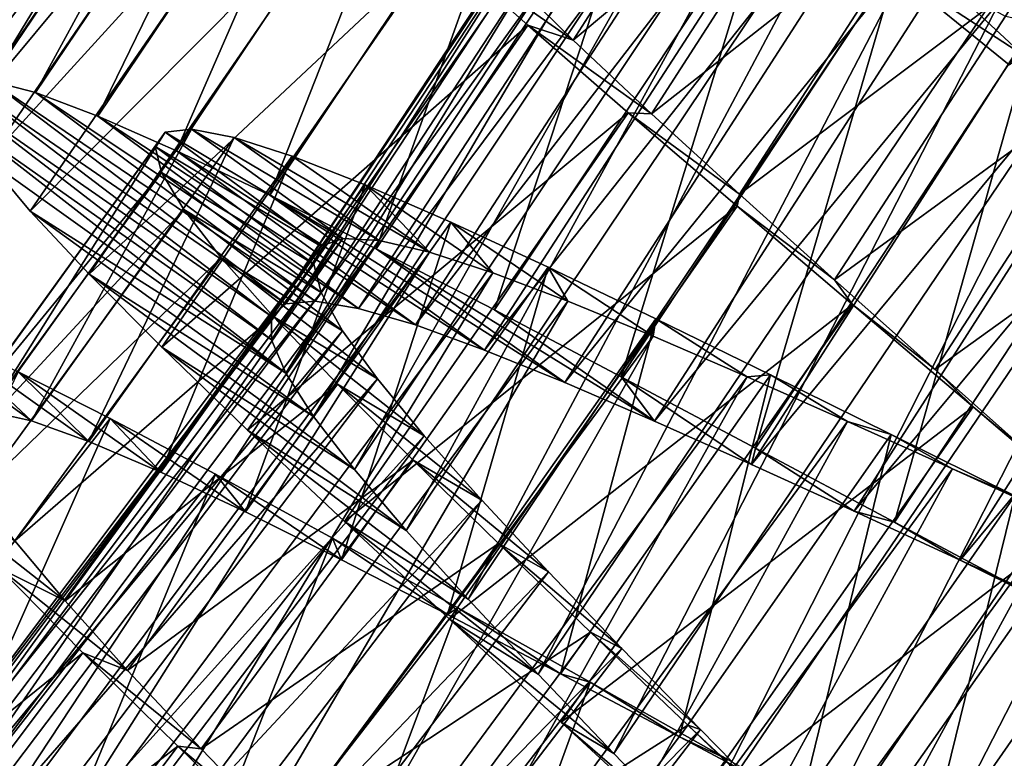
# Model space of a CAD drawing. Units: millimetres. Extents: x -266 to 170, y -35 to 333.
# Drawn here: x -238 to -232, y 37 to 41 of the extents above; entities that cross this region are included whole.
import ezdxf

# ---------------------------------------------------------------- set-up
doc = ezdxf.new("R2010")
doc.units = ezdxf.units.MM
doc.header["$LTSCALE"] = 65.185185
for name, color, linetype in [('412', 7, 'CONTINUOUS'), ('413', 7, 'CONTINUOUS'), ('414', 7, 'CONTINUOUS'), ('415', 7, 'CONTINUOUS'), ('416', 7, 'CONTINUOUS'), ('431', 7, 'CONTINUOUS'), ('432', 7, 'CONTINUOUS'), ('433', 7, 'CONTINUOUS'), ('434', 7, 'CONTINUOUS'), ('436', 7, 'CONTINUOUS')]:
    doc.layers.add(name, color=color, linetype=linetype)

msp = doc.modelspace()

# ---------------------------------------------------------------- linework, layer by layer
at = {"layer": '412', "color": 7, "linetype": 'CONTINUOUS', "true_color": 0xaaaaaa}
for points in [[(-237.7288, 39.0265, 14.5737), (-237.9895, 39.0844, 13.7621), (-238.67, 39.7059, 14.8954), (-237.7288, 39.0265, 14.5737)], [(-238.2903, 39.5528, 15.7855), (-237.7288, 39.0265, 14.5737), (-238.67, 39.7059, 14.8954), (-238.2903, 39.5528, 15.7855)], [(-237.3754, 38.9009, 15.3387), (-237.7288, 39.0265, 14.5737), (-238.2903, 39.5528, 15.7855), (-237.3754, 38.9009, 15.3387)], [(-237.8105, 39.3285, 16.6162), (-237.3754, 38.9009, 15.3387), (-238.2903, 39.5528, 15.7855), (-237.8105, 39.3285, 16.6162)], [(-236.9324, 38.7117, 16.0472), (-237.3754, 38.9009, 15.3387), (-237.8105, 39.3285, 16.6162), (-236.9324, 38.7117, 16.0472)], [(-237.2433, 39.0414, 17.3639), (-236.9324, 38.7117, 16.0472), (-237.8105, 39.3285, 16.6162), (-237.2433, 39.0414, 17.3639)], [(-236.4126, 38.4672, 16.6764), (-236.9324, 38.7117, 16.0472), (-237.2433, 39.0414, 17.3639), (-236.4126, 38.4672, 16.6764)], [(-236.5964, 38.6982, 18.0159), (-236.4126, 38.4672, 16.6764), (-237.2433, 39.0414, 17.3639), (-236.5964, 38.6982, 18.0159)], [(-235.8212, 38.1729, 17.2176), (-236.4126, 38.4672, 16.6764), (-236.5964, 38.6982, 18.0159), (-235.8212, 38.1729, 17.2176)], [(-235.8769, 38.3055, 18.5638), (-235.8212, 38.1729, 17.2176), (-236.5964, 38.6982, 18.0159), (-235.8769, 38.3055, 18.5638)], [(-237.8304, 38.2891, 9.6617), (-237.5215, 37.9194, 8.9531), (-238.3652, 38.5823, 8.3838), (-237.8304, 38.2891, 9.6617)], [(-238.3652, 38.5823, 8.3838), (-237.5215, 37.9194, 8.9531), (-237.9267, 38.1219, 7.6361), (-238.3652, 38.5823, 8.3838)], [(-235.169, 37.8371, 17.6598), (-235.8212, 38.1729, 17.2176), (-235.8769, 38.3055, 18.5638), (-235.169, 37.8371, 17.6598)], [(-235.1055, 37.8771, 18.991), (-235.169, 37.8371, 17.6598), (-235.8769, 38.3055, 18.5638), (-235.1055, 37.8771, 18.991)], [(-237.5215, 37.9194, 8.9531), (-237.1372, 37.4917, 8.3232), (-237.9267, 38.1219, 7.6361), (-237.5215, 37.9194, 8.9531)], [(-237.9267, 38.1219, 7.6361), (-237.1372, 37.4917, 8.3232), (-237.4117, 37.6014, 6.9841), (-237.9267, 38.1219, 7.6361)], [(-234.4734, 37.4718, 17.9898), (-235.169, 37.8371, 17.6598), (-235.1055, 37.8771, 18.991), (-234.4734, 37.4718, 17.9898)], [(-234.2911, 37.4207, 19.2917), (-234.4734, 37.4718, 17.9898), (-235.1055, 37.8771, 18.991), (-234.2911, 37.4207, 19.2917)], [(-237.1372, 37.4917, 8.3232), (-236.685, 37.0104, 7.7822), (-237.4117, 37.6014, 6.9841), (-237.1372, 37.4917, 8.3232)], [(-237.4117, 37.6014, 6.9841), (-236.685, 37.0104, 7.7822), (-236.8282, 37.0257, 6.4362), (-237.4117, 37.6014, 6.9841)], [(-233.7412, 37.0835, 18.2038), (-234.4734, 37.4718, 17.9898), (-234.2911, 37.4207, 19.2917), (-233.7412, 37.0835, 18.2038)], [(-233.4444, 36.9449, 19.4617), (-233.7412, 37.0835, 18.2038), (-234.2911, 37.4207, 19.2917), (-233.4444, 36.9449, 19.4617)], [(-232.9909, 36.6848, 18.2962), (-233.7412, 37.0835, 18.2038), (-233.4444, 36.9449, 19.4617), (-232.9909, 36.6848, 18.2962)], [(-236.685, 37.0104, 7.7822), (-236.1755, 36.4828, 7.3402), (-236.8282, 37.0257, 6.4362), (-236.685, 37.0104, 7.7822)], [(-236.8282, 37.0257, 6.4362), (-236.1755, 36.4828, 7.3402), (-236.1956, 36.4105, 6.0091), (-236.8282, 37.0257, 6.4362)]]:
    msp.add_3dface(points, dxfattribs=at)
at = {"layer": '413', "color": 7, "linetype": 'CONTINUOUS', "true_color": 0xaaaaaa}
for points in [[(-239.0917, 36.6744, 17.3281), (-237.2433, 39.0414, 17.3639), (-237.8105, 39.3285, 16.6162), (-239.0917, 36.6744, 17.3281)], [(-239.0917, 36.6744, 17.3281), (-238.4615, 36.3077, 17.9864), (-237.2433, 39.0414, 17.3639), (-239.0917, 36.6744, 17.3281)], [(-238.4615, 36.3077, 17.9864), (-236.5964, 38.6982, 18.0159), (-237.2433, 39.0414, 17.3639), (-238.4615, 36.3077, 17.9864)], [(-238.4615, 36.3077, 17.9864), (-237.759, 35.8874, 18.5413), (-236.5964, 38.6982, 18.0159), (-238.4615, 36.3077, 17.9864)], [(-237.759, 35.8874, 18.5413), (-235.8769, 38.3055, 18.5638), (-236.5964, 38.6982, 18.0159), (-237.759, 35.8874, 18.5413)], [(-237.759, 35.8874, 18.5413), (-237.0046, 35.4283, 18.9755), (-235.8769, 38.3055, 18.5638), (-237.759, 35.8874, 18.5413)], [(-237.0046, 35.4283, 18.9755), (-235.1055, 37.8771, 18.991), (-235.8769, 38.3055, 18.5638), (-237.0046, 35.4283, 18.9755)], [(-239.742, 35.7221, 7.5768), (-237.9267, 38.1219, 7.6361), (-237.4117, 37.6014, 6.9841), (-239.742, 35.7221, 7.5768)], [(-237.0046, 35.4283, 18.9755), (-236.208, 34.9391, 19.2825), (-235.1055, 37.8771, 18.991), (-237.0046, 35.4283, 18.9755)], [(-236.208, 34.9391, 19.2825), (-234.2911, 37.4207, 19.2917), (-235.1055, 37.8771, 18.991), (-236.208, 34.9391, 19.2825)], [(-239.2403, 35.1743, 6.9312), (-239.742, 35.7221, 7.5768), (-237.4117, 37.6014, 6.9841), (-239.2403, 35.1743, 6.9312)], [(-239.2403, 35.1743, 6.9312), (-237.4117, 37.6014, 6.9841), (-236.8282, 37.0257, 6.4362), (-239.2403, 35.1743, 6.9312)], [(-236.208, 34.9391, 19.2825), (-235.3793, 34.4287, 19.458), (-234.2911, 37.4207, 19.2917), (-236.208, 34.9391, 19.2825)], [(-235.3793, 34.4287, 19.458), (-233.4444, 36.9449, 19.4617), (-234.2911, 37.4207, 19.2917), (-235.3793, 34.4287, 19.458)], [(-238.6736, 34.5695, 6.392), (-239.2403, 35.1743, 6.9312), (-236.8282, 37.0257, 6.4362), (-238.6736, 34.5695, 6.392)], [(-238.6736, 34.5695, 6.392), (-236.8282, 37.0257, 6.4362), (-236.1956, 36.4105, 6.0091), (-238.6736, 34.5695, 6.392)]]:
    msp.add_3dface(points, dxfattribs=at)
at = {"layer": '414', "color": 7, "linetype": 'CONTINUOUS', "true_color": 0xaaaaaa}
for points in [[(-232.437, 41.8056, 6.0091), (-231.7125, 41.2167, 5.7083), (-231.6282, 41.2772, 8.2079), (-232.437, 41.8056, 6.0091)], [(-232.1063, 41.7229, 8.5148), (-232.437, 41.8056, 6.0091), (-231.6282, 41.2772, 8.2079), (-232.1063, 41.7229, 8.5148)], [(-238.1531, 41.1135, 12.986), (-238.2115, 41.0312, 12.014), (-236.2522, 39.6686, 12.3225), (-238.1531, 41.1135, 12.986)], [(-237.983, 41.1179, 13.9552), (-238.1531, 41.1135, 12.986), (-236.1626, 39.7473, 13.0324), (-237.983, 41.1179, 13.9552)], [(-236.1626, 39.7473, 13.0324), (-238.1531, 41.1135, 12.986), (-236.2522, 39.6686, 12.3225), (-236.1626, 39.7473, 13.0324)], [(-237.7042, 41.0461, 14.8954), (-237.983, 41.1179, 13.9552), (-235.9825, 39.7633, 13.7344), (-237.7042, 41.0461, 14.8954)], [(-235.9825, 39.7633, 13.7344), (-237.983, 41.1179, 13.9552), (-236.1626, 39.7473, 13.0324), (-235.9825, 39.7633, 13.7344)], [(-238.2115, 41.0312, 12.014), (-238.1593, 40.8693, 11.0447), (-236.252, 39.5256, 11.6139), (-238.2115, 41.0312, 12.014)], [(-236.2522, 39.6686, 12.3225), (-238.2115, 41.0312, 12.014), (-236.252, 39.5256, 11.6139), (-236.2522, 39.6686, 12.3225)], [(-237.3211, 40.9016, 15.7854), (-237.7042, 41.0461, 14.8954), (-235.7165, 39.7187, 14.4032), (-237.3211, 40.9016, 15.7854)], [(-235.7165, 39.7187, 14.4032), (-237.7042, 41.0461, 14.8954), (-235.9825, 39.7633, 13.7344), (-235.7165, 39.7187, 14.4032)], [(-236.8365, 40.6881, 16.6162), (-237.3211, 40.9016, 15.7854), (-235.3664, 39.6166, 15.0282), (-236.8365, 40.6881, 16.6162)], [(-235.3664, 39.6166, 15.0282), (-237.3211, 40.9016, 15.7854), (-235.7165, 39.7187, 14.4032), (-235.3664, 39.6166, 15.0282)], [(-238.1593, 40.8693, 11.0447), (-237.9992, 40.6299, 10.1046), (-236.1641, 39.3195, 10.9261), (-238.1593, 40.8693, 11.0447)], [(-236.252, 39.5256, 11.6139), (-238.1593, 40.8693, 11.0447), (-236.1641, 39.3195, 10.9261), (-236.252, 39.5256, 11.6139)], [(-236.2629, 40.4139, 17.3639), (-236.8365, 40.6881, 16.6162), (-234.9402, 39.4627, 15.5927), (-236.2629, 40.4139, 17.3639)], [(-234.9402, 39.4627, 15.5927), (-236.8365, 40.6881, 16.6162), (-235.3664, 39.6166, 15.0282), (-234.9402, 39.4627, 15.5927)], [(-237.9992, 40.6299, 10.1046), (-237.7361, 40.3163, 9.2145), (-236.1641, 39.3195, 10.9261), (-237.9992, 40.6299, 10.1046)], [(-235.6085, 40.0854, 18.0159), (-236.2629, 40.4139, 17.3639), (-234.4474, 39.2637, 16.081), (-235.6085, 40.0854, 18.0159)], [(-234.4474, 39.2637, 16.081), (-236.2629, 40.4139, 17.3639), (-234.9402, 39.4627, 15.5927), (-234.4474, 39.2637, 16.081)], [(-237.7361, 40.3163, 9.2145), (-237.3741, 39.9296, 8.3838), (-235.9924, 39.053, 10.2783), (-237.7361, 40.3163, 9.2145)], [(-236.1641, 39.3195, 10.9261), (-237.7361, 40.3163, 9.2145), (-235.9924, 39.053, 10.2783), (-236.1641, 39.3195, 10.9261)], [(-234.8803, 39.7089, 18.5638), (-235.6085, 40.0854, 18.0159), (-233.8944, 39.0255, 16.4852), (-234.8803, 39.7089, 18.5638)], [(-233.8944, 39.0255, 16.4852), (-235.6085, 40.0854, 18.0159), (-234.4474, 39.2637, 16.081), (-233.8944, 39.0255, 16.4852)], [(-237.3741, 39.9296, 8.3838), (-236.9254, 39.4792, 7.6361), (-235.7417, 38.728, 9.6807), (-237.3741, 39.9296, 8.3838)], [(-235.9924, 39.053, 10.2783), (-237.3741, 39.9296, 8.3838), (-235.7417, 38.728, 9.6807), (-235.9924, 39.053, 10.2783)], [(-234.0994, 39.298, 18.9909), (-234.8803, 39.7089, 18.5638), (-233.8944, 39.0255, 16.4852), (-234.0994, 39.298, 18.9909)], [(-236.9254, 39.4792, 7.6361), (-236.3988, 38.9704, 6.9841), (-235.4223, 38.3524, 9.1533), (-236.9254, 39.4792, 7.6361)], [(-235.7417, 38.728, 9.6807), (-236.9254, 39.4792, 7.6361), (-235.4223, 38.3524, 9.1533), (-235.7417, 38.728, 9.6807)], [(-233.2749, 38.86, 19.2917), (-234.0994, 39.298, 18.9909), (-233.2977, 38.7587, 16.7922), (-233.2749, 38.86, 19.2917)], [(-233.2977, 38.7587, 16.7922), (-234.0994, 39.298, 18.9909), (-233.8944, 39.0255, 16.4852), (-233.2977, 38.7587, 16.7922)], [(-236.3988, 38.9704, 6.9841), (-235.8025, 38.408, 6.4362), (-235.0415, 37.9304, 8.7056), (-236.3988, 38.9704, 6.9841)], [(-235.4223, 38.3524, 9.1533), (-236.3988, 38.9704, 6.9841), (-235.0415, 37.9304, 8.7056), (-235.4223, 38.3524, 9.1533)], [(-232.6664, 38.4707, 16.996), (-233.2749, 38.86, 19.2917), (-233.2977, 38.7587, 16.7922), (-232.6664, 38.4707, 16.996)], [(-232.4178, 38.4034, 19.4617), (-233.2749, 38.86, 19.2917), (-232.6664, 38.4707, 16.996), (-232.4178, 38.4034, 19.4617)], [(-232.0141, 38.171, 17.0923), (-232.4178, 38.4034, 19.4617), (-232.6664, 38.4707, 16.996), (-232.0141, 38.171, 17.0923)], [(-235.8025, 38.408, 6.4362), (-235.1562, 37.8072, 6.009), (-234.611, 37.47, 8.3486), (-235.8025, 38.408, 6.4362)], [(-235.0415, 37.9304, 8.7056), (-235.8025, 38.408, 6.4362), (-234.611, 37.47, 8.3486), (-235.0415, 37.9304, 8.7056)], [(-231.5523, 37.9435, 19.4956), (-232.4178, 38.4034, 19.4617), (-232.0141, 38.171, 17.0923), (-231.5523, 37.9435, 19.4956)], [(-231.3593, 37.8714, 17.0782), (-231.5523, 37.9435, 19.4956), (-232.0141, 38.171, 17.0923), (-231.3593, 37.8714, 17.0782)], [(-235.1562, 37.8072, 6.009), (-234.47, 37.1742, 5.7083), (-234.1451, 36.9821, 8.0929), (-235.1562, 37.8072, 6.009)], [(-234.611, 37.47, 8.3486), (-235.1562, 37.8072, 6.009), (-234.1451, 36.9821, 8.0929), (-234.611, 37.47, 8.3486)], [(-234.47, 37.1742, 5.7083), (-233.7553, 36.5166, 5.5383), (-233.6525, 36.4714, 7.942), (-234.47, 37.1742, 5.7083)], [(-234.1451, 36.9821, 8.0929), (-234.47, 37.1742, 5.7083), (-233.6525, 36.4714, 7.942), (-234.1451, 36.9821, 8.0929)]]:
    msp.add_3dface(points, dxfattribs=at)
at = {"layer": '415', "color": 7, "linetype": 'CONTINUOUS', "true_color": 0xaaaaaa}
for points in [[(-234.8045, 41.7697, 8.9528), (-234.3947, 41.3673, 8.3236), (-235.2217, 41.9466, 7.6361), (-234.8045, 41.7697, 8.9528)], [(-235.2217, 41.9466, 7.6361), (-234.3947, 41.3673, 8.3236), (-234.6752, 41.4593, 6.9841), (-235.2217, 41.9466, 7.6361)], [(-231.5494, 41.4739, 19.2917), (-231.7353, 41.5139, 17.9895), (-232.3907, 41.8785, 18.9909), (-231.5494, 41.4739, 19.2917)], [(-234.3947, 41.3673, 8.3236), (-233.9131, 40.915, 7.7824), (-234.6752, 41.4593, 6.9841), (-234.3947, 41.3673, 8.3236)], [(-234.6752, 41.4593, 6.9841), (-233.9131, 40.915, 7.7824), (-234.0568, 40.9211, 6.4362), (-234.6752, 41.4593, 6.9841)], [(-233.9131, 40.915, 7.7824), (-233.3716, 40.4201, 7.3402), (-234.0568, 40.9211, 6.4362), (-233.9131, 40.915, 7.7824)], [(-234.0568, 40.9211, 6.4362), (-233.3716, 40.4201, 7.3402), (-233.3871, 40.3467, 6.009), (-234.0568, 40.9211, 6.4362)], [(-233.3716, 40.4201, 7.3402), (-232.7874, 39.8948, 7.0102), (-233.3871, 40.3467, 6.009), (-233.3716, 40.4201, 7.3402)], [(-233.3871, 40.3467, 6.009), (-232.7874, 39.8948, 7.0102), (-232.6761, 39.7417, 5.7083), (-233.3871, 40.3467, 6.009)], [(-232.7874, 39.8948, 7.0102), (-232.1688, 39.3432, 6.7962), (-232.6761, 39.7417, 5.7083), (-232.7874, 39.8948, 7.0102)], [(-232.6761, 39.7417, 5.7083), (-232.1688, 39.3432, 6.7962), (-231.9357, 39.1131, 5.5383), (-232.6761, 39.7417, 5.7083)], [(-232.1688, 39.3432, 6.7962), (-231.5342, 38.7783, 6.7038), (-231.9357, 39.1131, 5.5383), (-232.1688, 39.3432, 6.7962)], [(-231.9357, 39.1131, 5.5383), (-231.5342, 38.7783, 6.7038), (-231.1892, 38.478, 5.5044), (-231.9357, 39.1131, 5.5383)]]:
    msp.add_3dface(points, dxfattribs=at)
at = {"layer": '416', "color": 7, "linetype": 'CONTINUOUS', "true_color": 0xaaaaaa}
for points in [[(-231.7125, 41.2167, 5.7083), (-232.437, 41.8056, 6.0091), (-230.0825, 43.8912, 5.7083), (-231.7125, 41.2167, 5.7083)], [(-238.1531, 41.1135, 12.986), (-237.983, 41.1179, 13.9552), (-236.5138, 43.5305, 12.986), (-238.1531, 41.1135, 12.986)], [(-238.1531, 41.1135, 12.986), (-236.5138, 43.5305, 12.986), (-236.5688, 43.4459, 12.014), (-238.1531, 41.1135, 12.986)], [(-237.983, 41.1179, 13.9552), (-237.7042, 41.0461, 14.8954), (-236.344, 43.5417, 13.9552), (-237.983, 41.1179, 13.9552)], [(-237.983, 41.1179, 13.9552), (-236.344, 43.5417, 13.9552), (-236.5138, 43.5305, 12.986), (-237.983, 41.1179, 13.9552)], [(-237.7042, 41.0461, 14.8954), (-236.0625, 43.4811, 14.8954), (-236.344, 43.5417, 13.9552), (-237.7042, 41.0461, 14.8954)], [(-238.2115, 41.0312, 12.014), (-238.1531, 41.1135, 12.986), (-236.5688, 43.4459, 12.014), (-238.2115, 41.0312, 12.014)], [(-238.2115, 41.0312, 12.014), (-236.5688, 43.4459, 12.014), (-236.5102, 43.2862, 11.0447), (-238.2115, 41.0312, 12.014)], [(-237.7042, 41.0461, 14.8954), (-237.3211, 40.9016, 15.7854), (-236.0625, 43.4811, 14.8954), (-237.7042, 41.0461, 14.8954)], [(-237.3211, 40.9016, 15.7854), (-235.674, 43.3521, 15.7854), (-236.0625, 43.4811, 14.8954), (-237.3211, 40.9016, 15.7854)], [(-237.3211, 40.9016, 15.7854), (-236.8365, 40.6881, 16.6162), (-235.674, 43.3521, 15.7854), (-237.3211, 40.9016, 15.7854)], [(-236.8365, 40.6881, 16.6162), (-235.1812, 43.1581, 16.6162), (-235.674, 43.3521, 15.7854), (-236.8365, 40.6881, 16.6162)], [(-238.1593, 40.8693, 11.0447), (-238.2115, 41.0312, 12.014), (-236.5102, 43.2862, 11.0447), (-238.1593, 40.8693, 11.0447)], [(-238.1593, 40.8693, 11.0447), (-236.5102, 43.2862, 11.0447), (-236.3407, 43.0534, 10.1046), (-238.1593, 40.8693, 11.0447)], [(-236.8365, 40.6881, 16.6162), (-236.2629, 40.4139, 17.3639), (-235.1812, 43.1581, 16.6162), (-236.8365, 40.6881, 16.6162)], [(-236.2629, 40.4139, 17.3639), (-234.5971, 42.907, 17.3639), (-235.1812, 43.1581, 16.6162), (-236.2629, 40.4139, 17.3639)], [(-237.9992, 40.6299, 10.1046), (-238.1593, 40.8693, 11.0447), (-236.3407, 43.0534, 10.1046), (-237.9992, 40.6299, 10.1046)], [(-237.9992, 40.6299, 10.1046), (-236.3407, 43.0534, 10.1046), (-236.0652, 42.7506, 9.2145), (-237.9992, 40.6299, 10.1046)], [(-236.2629, 40.4139, 17.3639), (-235.6085, 40.0854, 18.0159), (-234.5971, 42.907, 17.3639), (-236.2629, 40.4139, 17.3639)], [(-235.6085, 40.0854, 18.0159), (-233.9301, 42.605, 18.0159), (-234.5971, 42.907, 17.3639), (-235.6085, 40.0854, 18.0159)], [(-237.7361, 40.3163, 9.2145), (-237.9992, 40.6299, 10.1046), (-236.0652, 42.7506, 9.2145), (-237.7361, 40.3163, 9.2145)], [(-237.7361, 40.3163, 9.2145), (-236.0652, 42.7506, 9.2145), (-235.6881, 42.3787, 8.3838), (-237.7361, 40.3163, 9.2145)], [(-235.6085, 40.0854, 18.0159), (-234.8803, 39.7089, 18.5638), (-233.9301, 42.605, 18.0159), (-235.6085, 40.0854, 18.0159)], [(-234.8803, 39.7089, 18.5638), (-233.1874, 42.2579, 18.5638), (-233.9301, 42.605, 18.0159), (-234.8803, 39.7089, 18.5638)], [(-237.3741, 39.9296, 8.3838), (-237.7361, 40.3163, 9.2145), (-235.6881, 42.3787, 8.3838), (-237.3741, 39.9296, 8.3838)], [(-237.3741, 39.9296, 8.3838), (-235.6881, 42.3787, 8.3838), (-235.2217, 41.9466, 7.6361), (-237.3741, 39.9296, 8.3838)], [(-234.8803, 39.7089, 18.5638), (-234.0994, 39.298, 18.9909), (-233.1874, 42.2579, 18.5638), (-234.8803, 39.7089, 18.5638)], [(-234.0994, 39.298, 18.9909), (-232.3907, 41.8785, 18.9909), (-233.1874, 42.2579, 18.5638), (-234.0994, 39.298, 18.9909)], [(-236.9254, 39.4792, 7.6361), (-237.3741, 39.9296, 8.3838), (-235.2217, 41.9466, 7.6361), (-236.9254, 39.4792, 7.6361)], [(-236.9254, 39.4792, 7.6361), (-235.2217, 41.9466, 7.6361), (-234.6752, 41.4593, 6.9841), (-236.9254, 39.4792, 7.6361)], [(-234.0994, 39.298, 18.9909), (-233.2749, 38.86, 19.2917), (-232.3907, 41.8785, 18.9909), (-234.0994, 39.298, 18.9909)], [(-233.2749, 38.86, 19.2917), (-231.5494, 41.4739, 19.2917), (-232.3907, 41.8785, 18.9909), (-233.2749, 38.86, 19.2917)], [(-236.3988, 38.9704, 6.9841), (-236.9254, 39.4792, 7.6361), (-234.6752, 41.4593, 6.9841), (-236.3988, 38.9704, 6.9841)], [(-236.3988, 38.9704, 6.9841), (-234.6752, 41.4593, 6.9841), (-234.0568, 40.9211, 6.4362), (-236.3988, 38.9704, 6.9841)], [(-233.2749, 38.86, 19.2917), (-232.4178, 38.4034, 19.4617), (-231.5494, 41.4739, 19.2917), (-233.2749, 38.86, 19.2917)], [(-232.4178, 38.4034, 19.4617), (-230.6746, 41.0519, 19.4617), (-231.5494, 41.4739, 19.2917), (-232.4178, 38.4034, 19.4617)], [(-232.4178, 38.4034, 19.4617), (-231.5523, 37.9435, 19.4956), (-230.6746, 41.0519, 19.4617), (-232.4178, 38.4034, 19.4617)], [(-235.8025, 38.408, 6.4362), (-236.3988, 38.9704, 6.9841), (-234.0568, 40.9211, 6.4362), (-235.8025, 38.408, 6.4362)], [(-235.8025, 38.408, 6.4362), (-234.0568, 40.9211, 6.4362), (-233.3871, 40.3467, 6.009), (-235.8025, 38.408, 6.4362)], [(-235.1562, 37.8072, 6.009), (-235.8025, 38.408, 6.4362), (-233.3871, 40.3467, 6.009), (-235.1562, 37.8072, 6.009)], [(-235.1562, 37.8072, 6.009), (-233.3871, 40.3467, 6.009), (-232.6761, 39.7417, 5.7083), (-235.1562, 37.8072, 6.009)], [(-234.47, 37.1742, 5.7083), (-235.1562, 37.8072, 6.009), (-232.6761, 39.7417, 5.7083), (-234.47, 37.1742, 5.7083)], [(-234.47, 37.1742, 5.7083), (-232.6761, 39.7417, 5.7083), (-231.9357, 39.1131, 5.5383), (-234.47, 37.1742, 5.7083)], [(-233.7553, 36.5166, 5.5383), (-234.47, 37.1742, 5.7083), (-231.9357, 39.1131, 5.5383), (-233.7553, 36.5166, 5.5383)], [(-233.7553, 36.5166, 5.5383), (-231.9357, 39.1131, 5.5383), (-231.1892, 38.478, 5.5044), (-233.7553, 36.5166, 5.5383)], [(-233.0348, 35.8521, 5.5044), (-233.7553, 36.5166, 5.5383), (-231.1892, 38.478, 5.5044), (-233.0348, 35.8521, 5.5044)], [(-233.0348, 35.8521, 5.5044), (-231.1892, 38.478, 5.5044), (-230.4463, 37.8417, 5.6071), (-233.0348, 35.8521, 5.5044)], [(-232.318, 35.1866, 5.6071), (-233.0348, 35.8521, 5.5044), (-230.4463, 37.8417, 5.6071), (-232.318, 35.1866, 5.6071)], [(-232.318, 35.1866, 5.6071), (-230.4463, 37.8417, 5.6071), (-229.7235, 37.2155, 5.844), (-232.318, 35.1866, 5.6071)], [(-231.6208, 34.532, 5.844), (-232.318, 35.1866, 5.6071), (-229.7235, 37.2155, 5.844), (-231.6208, 34.532, 5.844)]]:
    msp.add_3dface(points, dxfattribs=at)
at = {"layer": '431', "color": 7, "linetype": 'CONTINUOUS', "true_color": 0xaaaaaa}
for points in [[(-238.7055, 35.9688, 14.0628), (-238.9265, 35.9963, 13.3739), (-235.8127, 40.1493, 13.3861), (-238.7055, 35.9688, 14.0628)], [(-235.8127, 40.1493, 13.3861), (-238.9265, 35.9963, 13.3739), (-235.9475, 40.1013, 12.6775), (-235.8127, 40.1493, 13.3861)], [(-235.5891, 40.136, 14.0739), (-238.7055, 35.9688, 14.0628), (-235.8127, 40.1493, 13.3861), (-235.5891, 40.136, 14.0739)], [(-238.4038, 35.8769, 14.7113), (-238.7055, 35.9688, 14.0628), (-235.5891, 40.136, 14.0739), (-238.4038, 35.8769, 14.7113)], [(-235.2804, 40.0642, 14.7217), (-238.4038, 35.8769, 14.7113), (-235.5891, 40.136, 14.0739), (-235.2804, 40.0642, 14.7217)], [(-238.9265, 35.9963, 13.3739), (-239.0628, 35.9564, 12.6643), (-235.9475, 40.1013, 12.6775), (-238.9265, 35.9963, 13.3739)], [(-235.9475, 40.1013, 12.6775), (-239.0628, 35.9564, 12.6643), (-235.9913, 39.9904, 11.9676), (-235.9475, 40.1013, 12.6775)], [(-238.0237, 35.7247, 15.3104), (-238.4038, 35.8769, 14.7113), (-235.2804, 40.0642, 14.7217), (-238.0237, 35.7247, 15.3104)], [(-234.8898, 39.9377, 15.3193), (-238.0237, 35.7247, 15.3104), (-235.2804, 40.0642, 14.7217), (-234.8898, 39.9377, 15.3193)], [(-239.0628, 35.9564, 12.6643), (-239.1126, 35.8472, 11.9529), (-235.9913, 39.9904, 11.9676), (-239.0628, 35.9564, 12.6643)], [(-235.9913, 39.9904, 11.9676), (-239.1126, 35.8472, 11.9529), (-235.9458, 39.8155, 11.2656), (-235.9913, 39.9904, 11.9676)], [(-237.5762, 35.5198, 15.8394), (-238.0237, 35.7247, 15.3104), (-234.8898, 39.9377, 15.3193), (-237.5762, 35.5198, 15.8394)], [(-234.4286, 39.7635, 15.8467), (-237.5762, 35.5198, 15.8394), (-234.8898, 39.9377, 15.3193), (-234.4286, 39.7635, 15.8467)], [(-239.1126, 35.8472, 11.9529), (-239.0773, 35.6679, 11.2506), (-235.9458, 39.8155, 11.2656), (-239.1126, 35.8472, 11.9529)], [(-235.9458, 39.8155, 11.2656), (-239.0773, 35.6679, 11.2506), (-235.8141, 39.5801, 10.5968), (-235.9458, 39.8155, 11.2656)], [(-237.0669, 35.2683, 16.2887), (-237.5762, 35.5198, 15.8394), (-234.4286, 39.7635, 15.8467), (-237.0669, 35.2683, 16.2887)], [(-233.9029, 39.5471, 16.2944), (-237.0669, 35.2683, 16.2887), (-234.4286, 39.7635, 15.8467), (-233.9029, 39.5471, 16.2944)], [(-239.0773, 35.6679, 11.2506), (-238.9601, 35.4221, 10.5817), (-235.8141, 39.5801, 10.5968), (-239.0773, 35.6679, 11.2506)], [(-235.8141, 39.5801, 10.5968), (-238.9601, 35.4221, 10.5817), (-235.6, 39.2849, 9.9718), (-235.8141, 39.5801, 10.5968)], [(-236.507, 34.9791, 16.6474), (-237.0669, 35.2683, 16.2887), (-233.9029, 39.5471, 16.2944), (-236.507, 34.9791, 16.6474)], [(-233.3244, 39.2969, 16.6514), (-236.507, 34.9791, 16.6474), (-233.9029, 39.5471, 16.2944), (-233.3244, 39.2969, 16.6514)], [(-238.9601, 35.4221, 10.5817), (-238.7649, 35.1111, 9.9573), (-235.6, 39.2849, 9.9718), (-238.9601, 35.4221, 10.5817)], [(-235.6, 39.2849, 9.9718), (-238.7649, 35.1111, 9.9573), (-235.3115, 38.9354, 9.4073), (-235.6, 39.2849, 9.9718)], [(-235.9106, 34.663, 16.9047), (-236.507, 34.9791, 16.6474), (-233.3244, 39.2969, 16.6514), (-235.9106, 34.663, 16.9047)], [(-232.7081, 39.0227, 16.9071), (-235.9106, 34.663, 16.9047), (-233.3244, 39.2969, 16.6514), (-232.7081, 39.0227, 16.9071)], [(-235.285, 34.3274, 17.0569), (-235.9106, 34.663, 16.9047), (-232.7081, 39.0227, 16.9071), (-235.285, 34.3274, 17.0569)], [(-232.0613, 38.731, 17.058), (-235.285, 34.3274, 17.0569), (-232.7081, 39.0227, 16.9071), (-232.0613, 38.731, 17.058)], [(-238.7649, 35.1111, 9.9573), (-238.4991, 34.7409, 9.3939), (-235.3115, 38.9354, 9.4073), (-238.7649, 35.1111, 9.9573)], [(-235.3115, 38.9354, 9.4073), (-238.4991, 34.7409, 9.3939), (-234.958, 38.5385, 8.919), (-235.3115, 38.9354, 9.4073)], [(-234.6497, 33.9862, 17.0992), (-235.285, 34.3274, 17.0569), (-232.0613, 38.731, 17.058), (-234.6497, 33.9862, 17.0992)], [(-231.4051, 38.4347, 17.0991), (-234.6497, 33.9862, 17.0992), (-232.0613, 38.731, 17.058), (-231.4051, 38.4347, 17.0991)], [(-238.4991, 34.7409, 9.3939), (-238.1722, 34.3192, 8.9074), (-234.958, 38.5385, 8.919), (-238.4991, 34.7409, 9.3939)], [(-234.958, 38.5385, 8.919), (-238.1722, 34.3192, 8.9074), (-234.5475, 38.0981, 8.5148), (-234.958, 38.5385, 8.919)], [(-234.0139, 33.6475, 17.0307), (-234.6497, 33.9862, 17.0992), (-231.4051, 38.4347, 17.0991), (-234.0139, 33.6475, 17.0307)], [(-230.7483, 38.1409, 17.0297), (-234.0139, 33.6475, 17.0307), (-231.4051, 38.4347, 17.0991), (-230.7483, 38.1409, 17.0297)], [(-233.3903, 33.3215, 16.8532), (-234.0139, 33.6475, 17.0307), (-230.7483, 38.1409, 17.0297), (-233.3903, 33.3215, 16.8532)], [(-230.1046, 37.8589, 16.8515), (-233.3903, 33.3215, 16.8532), (-230.7483, 38.1409, 17.0297), (-230.1046, 37.8589, 16.8515)], [(-238.1722, 34.3192, 8.9074), (-237.7912, 33.8501, 8.5052), (-234.5475, 38.0981, 8.5148), (-238.1722, 34.3192, 8.9074)], [(-234.5475, 38.0981, 8.5148), (-237.7912, 33.8501, 8.5052), (-234.0953, 37.6262, 8.2078), (-234.5475, 38.0981, 8.5148)], [(-232.7968, 33.0208, 16.5719), (-233.3903, 33.3215, 16.8532), (-230.1046, 37.8589, 16.8515), (-232.7968, 33.0208, 16.5719)], [(-229.4924, 37.6, 16.5698), (-232.7968, 33.0208, 16.5719), (-230.1046, 37.8589, 16.8515), (-229.4924, 37.6, 16.5698)], [(-237.7912, 33.8501, 8.5052), (-237.3719, 33.3478, 8.2012), (-234.0953, 37.6262, 8.2078), (-237.7912, 33.8501, 8.5052)], [(-234.0953, 37.6262, 8.2078), (-237.3719, 33.3478, 8.2012), (-233.6114, 37.1289, 8.004), (-234.0953, 37.6262, 8.2078)], [(-232.2397, 32.7516, 16.1908), (-232.7968, 33.0208, 16.5719), (-229.4924, 37.6, 16.5698), (-232.2397, 32.7516, 16.1908)], [(-228.9189, 37.3701, 16.1885), (-232.2397, 32.7516, 16.1908), (-229.4924, 37.6, 16.5698), (-228.9189, 37.3701, 16.1885)], [(-231.7357, 32.525, 15.7226), (-232.2397, 32.7516, 16.1908), (-228.9189, 37.3701, 16.1885), (-231.7357, 32.525, 15.7226)], [(-237.3719, 33.3478, 8.2012), (-236.9224, 32.8175, 8), (-233.6114, 37.1289, 8.004), (-237.3719, 33.3478, 8.2012)], [(-233.6114, 37.1289, 8.004), (-236.9224, 32.8175, 8), (-233.1094, 36.6157, 7.9077), (-233.6114, 37.1289, 8.004)]]:
    msp.add_3dface(points, dxfattribs=at)
at = {"layer": '432', "color": 7, "linetype": 'CONTINUOUS', "true_color": 0xaaaaaa}
for points in [[(-236.9067, 40.8026, 12.9221), (-235.9475, 40.1013, 12.6775), (-236.9683, 40.7144, 12.0776), (-236.9067, 40.8026, 12.9221)], [(-236.7432, 40.8205, 13.7621), (-235.8127, 40.1493, 13.3861), (-236.9067, 40.8026, 12.9221), (-236.7432, 40.8205, 13.7621)], [(-235.8127, 40.1493, 13.3861), (-235.9475, 40.1013, 12.6775), (-236.9067, 40.8026, 12.9221), (-235.8127, 40.1493, 13.3861)], [(-235.5891, 40.136, 14.0739), (-235.8127, 40.1493, 13.3861), (-236.7432, 40.8205, 13.7621), (-235.5891, 40.136, 14.0739)], [(-236.4809, 40.7702, 14.5737), (-235.5891, 40.136, 14.0739), (-236.7432, 40.8205, 13.7621), (-236.4809, 40.7702, 14.5737)], [(-235.2804, 40.0642, 14.7217), (-235.5891, 40.136, 14.0739), (-236.4809, 40.7702, 14.5737), (-235.2804, 40.0642, 14.7217)], [(-236.124, 40.6548, 15.3387), (-235.2804, 40.0642, 14.7217), (-236.4809, 40.7702, 14.5737), (-236.124, 40.6548, 15.3387)], [(-235.9475, 40.1013, 12.6775), (-235.9913, 39.9904, 11.9676), (-236.9683, 40.7144, 12.0776), (-235.9475, 40.1013, 12.6775)], [(-236.9683, 40.7144, 12.0776), (-235.9913, 39.9904, 11.9676), (-236.9291, 40.5547, 11.2378), (-236.9683, 40.7144, 12.0776)], [(-235.6758, 40.4783, 16.0472), (-235.2804, 40.0642, 14.7217), (-236.124, 40.6548, 15.3387), (-235.6758, 40.4783, 16.0472)], [(-235.9913, 39.9904, 11.9676), (-235.9458, 39.8155, 11.2656), (-236.9291, 40.5547, 11.2378), (-235.9913, 39.9904, 11.9676)], [(-236.9291, 40.5547, 11.2378), (-235.9458, 39.8155, 11.2656), (-236.792, 40.3258, 10.4268), (-236.9291, 40.5547, 11.2378)], [(-234.8898, 39.9377, 15.3193), (-235.2804, 40.0642, 14.7217), (-235.6758, 40.4783, 16.0472), (-234.8898, 39.9377, 15.3193)], [(-235.1492, 40.2489, 16.6764), (-234.8898, 39.9377, 15.3193), (-235.6758, 40.4783, 16.0472), (-235.1492, 40.2489, 16.6764)], [(-235.9458, 39.8155, 11.2656), (-235.8141, 39.5801, 10.5968), (-236.792, 40.3258, 10.4268), (-235.9458, 39.8155, 11.2656)], [(-236.792, 40.3258, 10.4268), (-235.8141, 39.5801, 10.5968), (-236.5613, 40.0301, 9.6617), (-236.792, 40.3258, 10.4268)], [(-234.4286, 39.7635, 15.8467), (-234.8898, 39.9377, 15.3193), (-235.1492, 40.2489, 16.6764), (-234.4286, 39.7635, 15.8467)], [(-234.5496, 39.9717, 17.2176), (-234.4286, 39.7635, 15.8467), (-235.1492, 40.2489, 16.6764), (-234.5496, 39.9717, 17.2176)], [(-235.8141, 39.5801, 10.5968), (-235.6, 39.2849, 9.9718), (-236.5613, 40.0301, 9.6617), (-235.8141, 39.5801, 10.5968)], [(-236.5613, 40.0301, 9.6617), (-235.6, 39.2849, 9.9718), (-236.2419, 39.6695, 8.9531), (-236.5613, 40.0301, 9.6617)], [(-233.9029, 39.5471, 16.2944), (-234.4286, 39.7635, 15.8467), (-234.5496, 39.9717, 17.2176), (-233.9029, 39.5471, 16.2944)], [(-233.888, 39.6549, 17.6598), (-233.9029, 39.5471, 16.2944), (-234.5496, 39.9717, 17.2176), (-233.888, 39.6549, 17.6598)], [(-235.6, 39.2849, 9.9718), (-235.3115, 38.9354, 9.4073), (-236.2419, 39.6695, 8.9531), (-235.6, 39.2849, 9.9718)], [(-236.2419, 39.6695, 8.9531), (-235.3115, 38.9354, 9.4073), (-235.8454, 39.253, 8.3232), (-236.2419, 39.6695, 8.9531)], [(-233.3244, 39.2969, 16.6514), (-233.9029, 39.5471, 16.2944), (-233.888, 39.6549, 17.6598), (-233.3244, 39.2969, 16.6514)], [(-233.1822, 39.3097, 17.9898), (-233.3244, 39.2969, 16.6514), (-233.888, 39.6549, 17.6598), (-233.1822, 39.3097, 17.9898)], [(-232.7081, 39.0227, 16.9071), (-233.3244, 39.2969, 16.6514), (-233.1822, 39.3097, 17.9898), (-232.7081, 39.0227, 16.9071)], [(-232.4391, 38.9426, 18.2038), (-232.7081, 39.0227, 16.9071), (-233.1822, 39.3097, 17.9898), (-232.4391, 38.9426, 18.2038)], [(-235.3115, 38.9354, 9.4073), (-234.958, 38.5385, 8.919), (-235.8454, 39.253, 8.3232), (-235.3115, 38.9354, 9.4073)], [(-235.8454, 39.253, 8.3232), (-234.958, 38.5385, 8.919), (-235.3795, 38.7849, 7.7822), (-235.8454, 39.253, 8.3232)], [(-232.0613, 38.731, 17.058), (-232.7081, 39.0227, 16.9071), (-232.4391, 38.9426, 18.2038), (-232.0613, 38.731, 17.058)], [(-231.6776, 38.5656, 18.2962), (-232.0613, 38.731, 17.058), (-232.4391, 38.9426, 18.2038), (-231.6776, 38.5656, 18.2962)], [(-234.958, 38.5385, 8.919), (-234.5475, 38.0981, 8.5148), (-235.3795, 38.7849, 7.7822), (-234.958, 38.5385, 8.919)], [(-235.3795, 38.7849, 7.7822), (-234.5475, 38.0981, 8.5148), (-234.8552, 38.2721, 7.3402), (-235.3795, 38.7849, 7.7822)], [(-231.4051, 38.4347, 17.0991), (-232.0613, 38.731, 17.058), (-231.6776, 38.5656, 18.2962), (-231.4051, 38.4347, 17.0991)], [(-234.5475, 38.0981, 8.5148), (-234.0953, 37.6262, 8.2078), (-234.8552, 38.2721, 7.3402), (-234.5475, 38.0981, 8.5148)], [(-234.8552, 38.2721, 7.3402), (-234.0953, 37.6262, 8.2078), (-234.2896, 37.7281, 7.0105), (-234.8552, 38.2721, 7.3402)], [(-234.0953, 37.6262, 8.2078), (-233.6114, 37.1289, 8.004), (-234.2896, 37.7281, 7.0105), (-234.0953, 37.6262, 8.2078)], [(-234.2896, 37.7281, 7.0105), (-233.6114, 37.1289, 8.004), (-233.6899, 37.1558, 6.7964), (-234.2896, 37.7281, 7.0105)], [(-233.6114, 37.1289, 8.004), (-233.1094, 36.6157, 7.9077), (-233.6899, 37.1558, 6.7964), (-233.6114, 37.1289, 8.004)], [(-233.6899, 37.1558, 6.7964), (-233.1094, 36.6157, 7.9077), (-233.0742, 36.5693, 6.7038), (-233.6899, 37.1558, 6.7964)]]:
    msp.add_3dface(points, dxfattribs=at)
at = {"layer": '433', "color": 7, "linetype": 'CONTINUOUS', "true_color": 0xaaaaaa}
for points in [[(-238.1534, 39.0711, 12.9221), (-237.9895, 39.0844, 13.7621), (-236.9067, 40.8026, 12.9221), (-238.1534, 39.0711, 12.9221)], [(-238.1534, 39.0711, 12.9221), (-236.9067, 40.8026, 12.9221), (-236.9683, 40.7144, 12.0776), (-238.1534, 39.0711, 12.9221)], [(-237.9895, 39.0844, 13.7621), (-237.7288, 39.0265, 14.5737), (-236.7432, 40.8205, 13.7621), (-237.9895, 39.0844, 13.7621)], [(-237.9895, 39.0844, 13.7621), (-236.7432, 40.8205, 13.7621), (-236.9067, 40.8026, 12.9221), (-237.9895, 39.0844, 13.7621)], [(-237.7288, 39.0265, 14.5737), (-236.4809, 40.7702, 14.5737), (-236.7432, 40.8205, 13.7621), (-237.7288, 39.0265, 14.5737)], [(-237.7288, 39.0265, 14.5737), (-237.3754, 38.9009, 15.3387), (-236.4809, 40.7702, 14.5737), (-237.7288, 39.0265, 14.5737)], [(-237.3754, 38.9009, 15.3387), (-236.124, 40.6548, 15.3387), (-236.4809, 40.7702, 14.5737), (-237.3754, 38.9009, 15.3387)], [(-238.2176, 38.9848, 12.0776), (-238.1534, 39.0711, 12.9221), (-236.9683, 40.7144, 12.0776), (-238.2176, 38.9848, 12.0776)], [(-238.2176, 38.9848, 12.0776), (-236.9683, 40.7144, 12.0776), (-236.9291, 40.5547, 11.2378), (-238.2176, 38.9848, 12.0776)], [(-237.3754, 38.9009, 15.3387), (-236.9324, 38.7117, 16.0472), (-236.124, 40.6548, 15.3387), (-237.3754, 38.9009, 15.3387)], [(-236.9324, 38.7117, 16.0472), (-235.6758, 40.4783, 16.0472), (-236.124, 40.6548, 15.3387), (-236.9324, 38.7117, 16.0472)], [(-238.183, 38.824, 11.2378), (-238.2176, 38.9848, 12.0776), (-236.9291, 40.5547, 11.2378), (-238.183, 38.824, 11.2378)], [(-238.183, 38.824, 11.2378), (-236.9291, 40.5547, 11.2378), (-236.792, 40.3258, 10.4268), (-238.183, 38.824, 11.2378)], [(-236.9324, 38.7117, 16.0472), (-236.4126, 38.4672, 16.6764), (-235.6758, 40.4783, 16.0472), (-236.9324, 38.7117, 16.0472)], [(-236.4126, 38.4672, 16.6764), (-235.1492, 40.2489, 16.6764), (-235.6758, 40.4783, 16.0472), (-236.4126, 38.4672, 16.6764)], [(-238.0526, 38.5913, 10.4268), (-238.183, 38.824, 11.2378), (-236.792, 40.3258, 10.4268), (-238.0526, 38.5913, 10.4268)], [(-238.0526, 38.5913, 10.4268), (-236.792, 40.3258, 10.4268), (-236.5613, 40.0301, 9.6617), (-238.0526, 38.5913, 10.4268)], [(-236.4126, 38.4672, 16.6764), (-235.8212, 38.1729, 17.2176), (-235.1492, 40.2489, 16.6764), (-236.4126, 38.4672, 16.6764)], [(-235.8212, 38.1729, 17.2176), (-234.5496, 39.9717, 17.2176), (-235.1492, 40.2489, 16.6764), (-235.8212, 38.1729, 17.2176)], [(-237.8304, 38.2891, 9.6617), (-238.0526, 38.5913, 10.4268), (-236.5613, 40.0301, 9.6617), (-237.8304, 38.2891, 9.6617)], [(-237.8304, 38.2891, 9.6617), (-236.5613, 40.0301, 9.6617), (-236.2419, 39.6695, 8.9531), (-237.8304, 38.2891, 9.6617)], [(-235.8212, 38.1729, 17.2176), (-235.169, 37.8371, 17.6598), (-234.5496, 39.9717, 17.2176), (-235.8212, 38.1729, 17.2176)], [(-235.169, 37.8371, 17.6598), (-233.888, 39.6549, 17.6598), (-234.5496, 39.9717, 17.2176), (-235.169, 37.8371, 17.6598)], [(-237.5215, 37.9194, 8.9531), (-237.8304, 38.2891, 9.6617), (-236.2419, 39.6695, 8.9531), (-237.5215, 37.9194, 8.9531)], [(-237.5215, 37.9194, 8.9531), (-236.2419, 39.6695, 8.9531), (-235.8454, 39.253, 8.3232), (-237.5215, 37.9194, 8.9531)], [(-235.169, 37.8371, 17.6598), (-234.4734, 37.4718, 17.9898), (-233.888, 39.6549, 17.6598), (-235.169, 37.8371, 17.6598)], [(-234.4734, 37.4718, 17.9898), (-233.1822, 39.3097, 17.9898), (-233.888, 39.6549, 17.6598), (-234.4734, 37.4718, 17.9898)], [(-234.4734, 37.4718, 17.9898), (-233.7412, 37.0835, 18.2038), (-233.1822, 39.3097, 17.9898), (-234.4734, 37.4718, 17.9898)], [(-233.7412, 37.0835, 18.2038), (-232.4391, 38.9426, 18.2038), (-233.1822, 39.3097, 17.9898), (-233.7412, 37.0835, 18.2038)], [(-237.1372, 37.4917, 8.3232), (-237.5215, 37.9194, 8.9531), (-235.8454, 39.253, 8.3232), (-237.1372, 37.4917, 8.3232)], [(-237.1372, 37.4917, 8.3232), (-235.8454, 39.253, 8.3232), (-235.3795, 38.7849, 7.7822), (-237.1372, 37.4917, 8.3232)], [(-233.7412, 37.0835, 18.2038), (-232.9909, 36.6848, 18.2962), (-232.4391, 38.9426, 18.2038), (-233.7412, 37.0835, 18.2038)], [(-232.9909, 36.6848, 18.2962), (-231.6776, 38.5656, 18.2962), (-232.4391, 38.9426, 18.2038), (-232.9909, 36.6848, 18.2962)], [(-236.685, 37.0104, 7.7822), (-237.1372, 37.4917, 8.3232), (-235.3795, 38.7849, 7.7822), (-236.685, 37.0104, 7.7822)], [(-236.685, 37.0104, 7.7822), (-235.3795, 38.7849, 7.7822), (-234.8552, 38.2721, 7.3402), (-236.685, 37.0104, 7.7822)], [(-232.9909, 36.6848, 18.2962), (-232.2383, 36.287, 18.2649), (-231.6776, 38.5656, 18.2962), (-232.9909, 36.6848, 18.2962)], [(-232.2383, 36.287, 18.2649), (-230.9139, 38.1896, 18.2649), (-231.6776, 38.5656, 18.2962), (-232.2383, 36.287, 18.2649)], [(-236.1755, 36.4828, 7.3402), (-236.685, 37.0104, 7.7822), (-234.8552, 38.2721, 7.3402), (-236.1755, 36.4828, 7.3402)], [(-236.1755, 36.4828, 7.3402), (-234.8552, 38.2721, 7.3402), (-234.2896, 37.7281, 7.0105), (-236.1755, 36.4828, 7.3402)], [(-232.2383, 36.287, 18.2649), (-231.4905, 35.8966, 18.1102), (-230.9139, 38.1896, 18.2649), (-232.2383, 36.287, 18.2649)], [(-235.6259, 35.9227, 7.0105), (-236.1755, 36.4828, 7.3402), (-234.2896, 37.7281, 7.0105), (-235.6259, 35.9227, 7.0105)], [(-235.6259, 35.9227, 7.0105), (-234.2896, 37.7281, 7.0105), (-233.6899, 37.1558, 6.7964), (-235.6259, 35.9227, 7.0105)], [(-235.0428, 35.3334, 6.7964), (-235.6259, 35.9227, 7.0105), (-233.6899, 37.1558, 6.7964), (-235.0428, 35.3334, 6.7964)], [(-235.0428, 35.3334, 6.7964), (-233.6899, 37.1558, 6.7964), (-233.0742, 36.5693, 6.7038), (-235.0428, 35.3334, 6.7964)]]:
    msp.add_3dface(points, dxfattribs=at)
at = {"layer": '434', "color": 7, "linetype": 'CONTINUOUS', "true_color": 0xaaaaaa}
for points in [[(-232.1063, 41.7229, 8.5148), (-231.6282, 41.2772, 8.2079), (-229.4052, 46.3306, 8.5148), (-232.1063, 41.7229, 8.5148)], [(-235.9825, 39.7633, 13.7344), (-236.1626, 39.7473, 13.0324), (-233.1377, 44.1093, 13.7344), (-235.9825, 39.7633, 13.7344)], [(-233.1377, 44.1093, 13.7344), (-236.1626, 39.7473, 13.0324), (-233.3162, 44.081, 13.0324), (-233.1377, 44.1093, 13.7344)], [(-232.8692, 44.0831, 14.4032), (-235.9825, 39.7633, 13.7344), (-233.1377, 44.1093, 13.7344), (-232.8692, 44.0831, 14.4032)], [(-236.1626, 39.7473, 13.0324), (-236.2522, 39.6686, 12.3225), (-233.3162, 44.081, 13.0324), (-236.1626, 39.7473, 13.0324)], [(-233.3162, 44.081, 13.0324), (-236.2522, 39.6686, 12.3225), (-233.4001, 43.9963, 12.3225), (-233.3162, 44.081, 13.0324)], [(-235.7165, 39.7187, 14.4032), (-235.9825, 39.7633, 13.7344), (-232.8692, 44.0831, 14.4032), (-235.7165, 39.7187, 14.4032)], [(-232.5129, 44.0053, 15.0282), (-235.7165, 39.7187, 14.4032), (-232.8692, 44.0831, 14.4032), (-232.5129, 44.0053, 15.0282)], [(-236.2522, 39.6686, 12.3225), (-236.252, 39.5256, 11.6139), (-233.4001, 43.9963, 12.3225), (-236.2522, 39.6686, 12.3225)], [(-233.4001, 43.9963, 12.3225), (-236.252, 39.5256, 11.6139), (-233.3902, 43.8536, 11.6139), (-233.4001, 43.9963, 12.3225)], [(-235.3664, 39.6166, 15.0282), (-235.7165, 39.7187, 14.4032), (-232.5129, 44.0053, 15.0282), (-235.3664, 39.6166, 15.0282)], [(-232.0771, 43.881, 15.5927), (-235.3664, 39.6166, 15.0282), (-232.5129, 44.0053, 15.0282), (-232.0771, 43.881, 15.5927)], [(-234.9402, 39.4627, 15.5927), (-235.3664, 39.6166, 15.0282), (-232.0771, 43.881, 15.5927), (-234.9402, 39.4627, 15.5927)], [(-231.5718, 43.7163, 16.081), (-234.9402, 39.4627, 15.5927), (-232.0771, 43.881, 15.5927), (-231.5718, 43.7163, 16.081)], [(-236.252, 39.5256, 11.6139), (-236.1641, 39.3195, 10.9261), (-233.3902, 43.8536, 11.6139), (-236.252, 39.5256, 11.6139)], [(-233.3902, 43.8536, 11.6139), (-236.1641, 39.3195, 10.9261), (-233.2883, 43.6541, 10.9261), (-233.3902, 43.8536, 11.6139)], [(-234.4474, 39.2637, 16.081), (-234.9402, 39.4627, 15.5927), (-231.5718, 43.7163, 16.081), (-234.4474, 39.2637, 16.081)], [(-231.0038, 43.5167, 16.4852), (-234.4474, 39.2637, 16.081), (-231.5718, 43.7163, 16.081), (-231.0038, 43.5167, 16.4852)], [(-236.1641, 39.3195, 10.9261), (-235.9924, 39.053, 10.2783), (-233.2883, 43.6541, 10.9261), (-236.1641, 39.3195, 10.9261)], [(-233.2883, 43.6541, 10.9261), (-235.9924, 39.053, 10.2783), (-233.0987, 43.4001, 10.2783), (-233.2883, 43.6541, 10.9261)], [(-233.8944, 39.0255, 16.4852), (-234.4474, 39.2637, 16.081), (-231.0038, 43.5167, 16.4852), (-233.8944, 39.0255, 16.4852)], [(-230.3902, 43.2916, 16.7922), (-233.8944, 39.0255, 16.4852), (-231.0038, 43.5167, 16.4852), (-230.3902, 43.2916, 16.7922)], [(-235.9924, 39.053, 10.2783), (-235.7417, 38.728, 9.6807), (-233.0987, 43.4001, 10.2783), (-235.9924, 39.053, 10.2783)], [(-233.0987, 43.4001, 10.2783), (-235.7417, 38.728, 9.6807), (-232.8263, 43.093, 9.6807), (-233.0987, 43.4001, 10.2783)], [(-233.2977, 38.7587, 16.7922), (-233.8944, 39.0255, 16.4852), (-230.3902, 43.2916, 16.7922), (-233.2977, 38.7587, 16.7922)], [(-229.7406, 43.0476, 16.996), (-233.2977, 38.7587, 16.7922), (-230.3902, 43.2916, 16.7922), (-229.7406, 43.0476, 16.996)], [(-235.7417, 38.728, 9.6807), (-235.4223, 38.3524, 9.1533), (-232.8263, 43.093, 9.6807), (-235.7417, 38.728, 9.6807)], [(-232.8263, 43.093, 9.6807), (-235.4223, 38.3524, 9.1533), (-232.4818, 42.7402, 9.1533), (-232.8263, 43.093, 9.6807)], [(-232.6664, 38.4707, 16.996), (-233.2977, 38.7587, 16.7922), (-229.7406, 43.0476, 16.996), (-232.6664, 38.4707, 16.996)], [(-229.0692, 42.7934, 17.0923), (-232.6664, 38.4707, 16.996), (-229.7406, 43.0476, 16.996), (-229.0692, 42.7934, 17.0923)], [(-232.0141, 38.171, 17.0923), (-232.6664, 38.4707, 16.996), (-229.0692, 42.7934, 17.0923), (-232.0141, 38.171, 17.0923)], [(-228.3954, 42.5395, 17.0782), (-232.0141, 38.171, 17.0923), (-229.0692, 42.7934, 17.0923), (-228.3954, 42.5395, 17.0782)], [(-235.4223, 38.3524, 9.1533), (-235.0415, 37.9304, 8.7056), (-232.4818, 42.7402, 9.1533), (-235.4223, 38.3524, 9.1533)], [(-232.4818, 42.7402, 9.1533), (-235.0415, 37.9304, 8.7056), (-232.0729, 42.3454, 8.7056), (-232.4818, 42.7402, 9.1533)], [(-231.3593, 37.8714, 17.0782), (-232.0141, 38.171, 17.0923), (-228.3954, 42.5395, 17.0782), (-231.3593, 37.8714, 17.0782)], [(-235.0415, 37.9304, 8.7056), (-234.611, 37.47, 8.3486), (-232.0729, 42.3454, 8.7056), (-235.0415, 37.9304, 8.7056)], [(-232.0729, 42.3454, 8.7056), (-234.611, 37.47, 8.3486), (-231.6118, 41.9156, 8.3486), (-232.0729, 42.3454, 8.7056)], [(-234.611, 37.47, 8.3486), (-234.1451, 36.9821, 8.0929), (-231.6118, 41.9156, 8.3486), (-234.611, 37.47, 8.3486)], [(-231.6118, 41.9156, 8.3486), (-234.1451, 36.9821, 8.0929), (-231.1135, 41.461, 8.0929), (-231.6118, 41.9156, 8.3486)], [(-234.1451, 36.9821, 8.0929), (-233.6525, 36.4714, 7.942), (-231.1135, 41.461, 8.0929), (-234.1451, 36.9821, 8.0929)], [(-231.1135, 41.461, 8.0929), (-233.6525, 36.4714, 7.942), (-230.587, 40.9853, 7.942), (-231.1135, 41.461, 8.0929)], [(-233.6525, 36.4714, 7.942), (-233.1524, 35.9535, 7.9009), (-230.587, 40.9853, 7.942), (-233.6525, 36.4714, 7.942)], [(-230.587, 40.9853, 7.942), (-233.1524, 35.9535, 7.9009), (-230.0525, 40.503, 7.9009), (-230.587, 40.9853, 7.942)], [(-233.1524, 35.9535, 7.9009), (-232.6545, 35.4341, 7.9703), (-230.0525, 40.503, 7.9009), (-233.1524, 35.9535, 7.9009)], [(-230.0525, 40.503, 7.9009), (-232.6545, 35.4341, 7.9703), (-229.5201, 40.019, 7.9703), (-230.0525, 40.503, 7.9009)], [(-232.6545, 35.4341, 7.9703), (-232.1721, 34.9231, 8.1485), (-229.5201, 40.019, 7.9703), (-232.6545, 35.4341, 7.9703)], [(-229.5201, 40.019, 7.9703), (-232.1721, 34.9231, 8.1485), (-229.0037, 39.5423, 8.1485), (-229.5201, 40.019, 7.9703)], [(-232.1721, 34.9231, 8.1485), (-231.722, 34.4339, 8.4302), (-229.0037, 39.5423, 8.1485), (-232.1721, 34.9231, 8.1485)]]:
    msp.add_3dface(points, dxfattribs=at)
at = {"layer": '436', "color": 7, "linetype": 'CONTINUOUS', "true_color": 0xaaaaaa}
for points in [[(-234.3947, 41.3673, 8.3236), (-234.8045, 41.7697, 8.9528), (-233.2154, 43.2058, 8.3236), (-234.3947, 41.3673, 8.3236)], [(-234.3947, 41.3673, 8.3236), (-233.2154, 43.2058, 8.3236), (-232.7211, 42.7676, 7.7824), (-234.3947, 41.3673, 8.3236)], [(-233.9131, 40.915, 7.7824), (-234.3947, 41.3673, 8.3236), (-232.7211, 42.7676, 7.7824), (-233.9131, 40.915, 7.7824)], [(-233.9131, 40.915, 7.7824), (-232.7211, 42.7676, 7.7824), (-232.1656, 42.2885, 7.3402), (-233.9131, 40.915, 7.7824)], [(-233.3716, 40.4201, 7.3402), (-233.9131, 40.915, 7.7824), (-232.1656, 42.2885, 7.3402), (-233.3716, 40.4201, 7.3402)], [(-233.3716, 40.4201, 7.3402), (-232.1656, 42.2885, 7.3402), (-231.5665, 41.7802, 7.0102), (-233.3716, 40.4201, 7.3402)], [(-232.7874, 39.8948, 7.0102), (-233.3716, 40.4201, 7.3402), (-231.5665, 41.7802, 7.0102), (-232.7874, 39.8948, 7.0102)], [(-232.7874, 39.8948, 7.0102), (-231.5665, 41.7802, 7.0102), (-230.9323, 41.2466, 6.7962), (-232.7874, 39.8948, 7.0102)], [(-232.1688, 39.3432, 6.7962), (-232.7874, 39.8948, 7.0102), (-230.9323, 41.2466, 6.7962), (-232.1688, 39.3432, 6.7962)], [(-232.1688, 39.3432, 6.7962), (-230.9323, 41.2466, 6.7962), (-230.2817, 40.7001, 6.7038), (-232.1688, 39.3432, 6.7962)], [(-231.5342, 38.7783, 6.7038), (-232.1688, 39.3432, 6.7962), (-230.2817, 40.7001, 6.7038), (-231.5342, 38.7783, 6.7038)]]:
    msp.add_3dface(points, dxfattribs=at)

doc.saveas('drawing.dxf')
